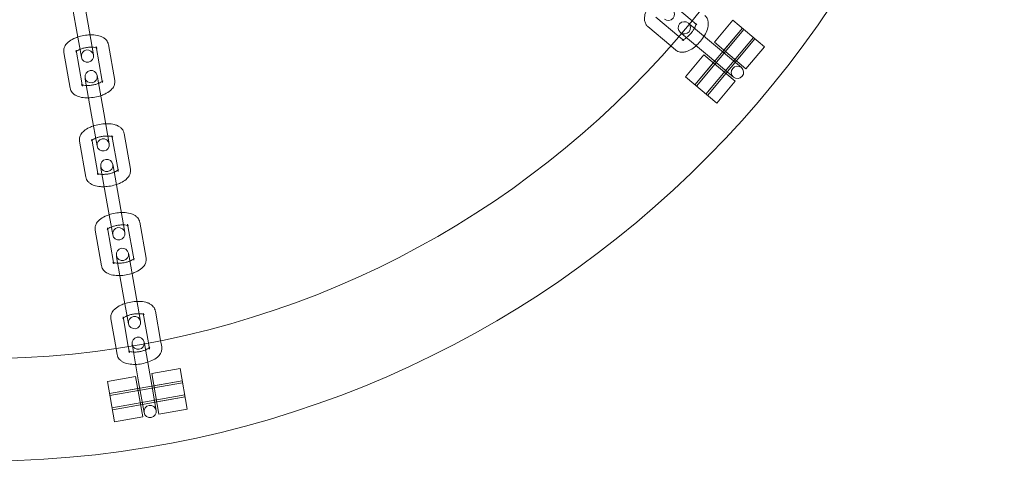
# Model space of a CAD drawing. Units: millimetres. Extents: x 0 to 34872, y -1000 to 17101.
# Drawn here: x 3171 to 3411, y 7799 to 7907 of the extents above; entities that cross this region are included whole.
import ezdxf

# ---------------------------------------------------------------- set-up
doc = ezdxf.new("R2010")
doc.units = ezdxf.units.MM

# ---------------------------------------------------------------- blocks, each defined once
blk = doc.blocks.new('A$C95a243e2')
at = {"color": 0, "linetype": 'Continuous', "lineweight": 0}
for p, q in [((-79915.76, 14188.19), (-79917.17, 14196.19)), ((-79912.8, 14188.71), (-79914.16, 14196.39)), ((-79771.3, 14194.22), (-79765.67, 14189.5)), ((-79768.89, 14185.67), (-79774.52, 14190.39)), ((-79766.31, 14188.73), (-79766.59, 14188.97)), ((-79765.67, 14189.5), (-79764.5, 14188.52)), ((-79755.74, 14189.65), (-79760.24, 14184.29)), ((-79755.74, 14189.65), (-79748.08, 14183.22)), ((-79915.76, 14188.19), (-79914.43, 14180.68)), ((-79911.48, 14181.2), (-79912.8, 14188.71)), ((-79770.85, 14183.41), (-79776.44, 14188.1)), ((-79768.52, 14186.67), (-79768.24, 14186.43)), ((-79761.43, 14180.72), (-79768.23, 14186.43)), ((-79759.51, 14183.02), (-79766.3, 14188.73)), ((-79765.01, 14173.93), (-79753.44, 14187.72)), ((-79764.63, 14173.61), (-79753.06, 14187.4)), ((-79753.44, 14187.72), (-79757.94, 14182.36)), ((-79767.72, 14184.69), (-79768.89, 14185.67)), ((-79762.33, 14171.68), (-79750.76, 14185.47)), ((-79761.95, 14171.36), (-79750.38, 14185.15)), ((-79752.58, 14177.86), (-79760.24, 14184.29)), ((-79750.38, 14185.15), (-79754.87, 14179.79)), ((-79917.16, 14173.1), (-79918.7, 14181.84)), ((-79914.26, 14173.93), (-79915.75, 14182.37)), ((-79910.82, 14183.23), (-79909.34, 14174.8)), ((-79907.87, 14183.75), (-79906.33, 14175.01)), ((-79769.65, 14182.39), (-79770.85, 14183.41)), ((-79753.66, 14178.12), (-79759.51, 14183.02)), ((-79748.08, 14183.22), (-79752.58, 14177.86)), ((-79762.81, 14181.22), (-79767.31, 14175.86)), ((-79760.51, 14179.29), (-79765.01, 14173.93)), ((-79762.81, 14181.22), (-79755.15, 14174.8)), ((-79761.43, 14180.72), (-79755.59, 14175.82)), ((-79913.55, 14175.66), (-79913.48, 14175.29)), ((-79911.94, 14166.55), (-79913.48, 14175.29)), ((-79910.53, 14175.81), (-79910.59, 14176.18)), ((-79908.99, 14167.07), (-79910.53, 14175.81)), ((-79909.34, 14174.8), (-79909.28, 14174.49)), ((-79759.65, 14169.43), (-79767.31, 14175.86)), ((-79757.45, 14176.72), (-79761.95, 14171.36)), ((-79755.15, 14174.8), (-79759.65, 14169.43)), ((-79914.2, 14173.63), (-79914.26, 14173.93)), ((-79911.94, 14166.55), (-79910.62, 14159.04)), ((-79907.66, 14159.56), (-79908.99, 14167.07)), ((-79913.34, 14151.46), (-79914.88, 14160.2)), ((-79910.44, 14152.29), (-79911.93, 14160.72)), ((-79907.01, 14161.59), (-79905.52, 14153.16)), ((-79904.05, 14162.11), (-79902.51, 14153.37)), ((-79909.73, 14154.01), (-79909.67, 14153.65)), ((-79908.13, 14144.91), (-79909.67, 14153.65)), ((-79906.71, 14154.17), (-79906.78, 14154.54)), ((-79905.17, 14145.43), (-79906.71, 14154.17)), ((-79905.52, 14153.16), (-79905.46, 14152.85)), ((-79910.39, 14151.98), (-79910.44, 14152.29)), ((-79908.13, 14144.91), (-79906.8, 14137.4)), ((-79903.85, 14137.92), (-79905.17, 14145.43)), ((-79909.53, 14129.82), (-79911.07, 14138.56)), ((-79906.63, 14130.65), (-79908.11, 14139.08)), ((-79903.19, 14139.95), (-79901.7, 14131.52)), ((-79900.24, 14140.47), (-79898.69, 14131.73)), ((-79905.92, 14132.37), (-79905.85, 14132)), ((-79904.31, 14123.26), (-79905.85, 14132)), ((-79902.9, 14132.52), (-79902.96, 14132.89)), ((-79901.35, 14123.78), (-79902.9, 14132.52)), ((-79901.7, 14131.52), (-79901.65, 14131.21)), ((-79906.57, 14130.34), (-79906.63, 14130.65)), ((-79904.31, 14123.26), (-79902.99, 14115.75)), ((-79900.03, 14116.27), (-79901.35, 14123.78)), ((-79905.99, 14109.73), (-79907.25, 14116.92)), ((-79903.02, 14110.2), (-79904.3, 14117.44)), ((-79899.37, 14118.31), (-79898.1, 14111.07)), ((-79896.42, 14118.83), (-79895.15, 14111.64)), ((-79905.71, 14108.18), (-79905.99, 14109.73)), ((-79902.76, 14108.7), (-79903.02, 14110.2)), ((-79902.1, 14110.73), (-79902.04, 14110.37)), ((-79900.49, 14101.62), (-79902.03, 14110.36)), ((-79899.08, 14110.89), (-79899.15, 14111.25)), ((-79897.54, 14102.14), (-79899.08, 14110.88)), ((-79898.1, 14111.07), (-79897.83, 14109.57)), ((-79895.15, 14111.64), (-79894.88, 14110.09)), ((-79901.22, 14102.89), (-79908.12, 14101.67)), ((-79901.22, 14102.89), (-79899.49, 14093.04)), ((-79890.39, 14104.8), (-79897.29, 14103.58)), ((-79895.55, 14093.73), (-79897.29, 14103.58)), ((-79890.39, 14104.8), (-79888.66, 14094.95)), ((-79906.38, 14091.82), (-79908.12, 14101.67)), ((-79907.6, 14098.72), (-79889.87, 14101.84)), ((-79907.51, 14098.23), (-79889.78, 14101.35)), ((-79900.49, 14101.62), (-79899.17, 14094.11)), ((-79896.21, 14094.63), (-79897.54, 14102.14)), ((-79889.87, 14101.84), (-79896.76, 14100.63)), ((-79900.7, 14099.93), (-79907.6, 14098.72)), ((-79906.99, 14095.27), (-79889.26, 14098.4)), ((-79906.9, 14094.78), (-79889.18, 14097.9)), ((-79889.18, 14097.9), (-79896.07, 14096.69)), ((-79900.01, 14095.99), (-79906.9, 14094.78)), ((-79899.49, 14093.04), (-79906.38, 14091.82)), ((-79888.66, 14094.95), (-79895.55, 14093.73))]:
    blk.add_line(p, q, dxfattribs=at)
for centre, radius, start, end in [((-79939.63, 14332.2), 250, 270.7644, 89.2356), ((-79939.63, 14332.2), 225, 270, 90), ((-79771.46, 14191.1), 1.5, 230, 50), ((-79767.56, 14187.82), 1.5, 50, 230), ((-79767.56, 14187.82), 1.5, 230, 50), ((-79912.96, 14180.94), 1.5, 10, 190), ((-79912.96, 14180.94), 1.5, 190, 10), ((-79912.07, 14175.92), 1.5, 10, 190), ((-79754.63, 14176.97), 1.5, 50, 230), ((-79754.63, 14176.97), 1.5, 230, 50), ((-79912.07, 14175.92), 1.5, 190, 10), ((-79909.14, 14159.3), 1.5, 10, 190), ((-79909.14, 14159.3), 1.5, 190, 10), ((-79908.25, 14154.28), 1.5, 10, 190), ((-79908.25, 14154.28), 1.5, 190, 10), ((-79905.32, 14137.66), 1.5, 10, 190), ((-79905.32, 14137.66), 1.5, 190, 10), ((-79904.44, 14132.63), 1.5, 10, 190), ((-79904.44, 14132.63), 1.5, 190, 10), ((-79901.51, 14116.01), 1.5, 10, 190), ((-79901.51, 14116.01), 1.5, 190, 10), ((-79900.62, 14110.99), 1.5, 10, 190), ((-79900.62, 14110.99), 1.5, 190, 10), ((-79897.69, 14094.37), 1.5, 10, 190), ((-79897.69, 14094.37), 1.5, 190, 10)]:
    blk.add_arc(centre, radius, start, end, dxfattribs=at)
for centre, major_axis in [((-79765.46, 14184.1), (-3.06, 2.57)), ((-79901.4, 14106.79), (-0.69, 3.94))]:
    blk.add_ellipse(centre, major_axis=major_axis, ratio=0, start_param=-0.436332, end_param=-0.433493, dxfattribs=at)
at = {"color": 0, "linetype": 'Continuous', "lineweight": 0, "extrusion": (0, 0, -1)}
for centre, major_axis in [((-79763.53, 14186.39), (3.06, -2.57)), ((-79898.45, 14107.31), (0.69, -3.94))]:
    blk.add_ellipse(centre, major_axis=major_axis, ratio=0, start_param=-2.7081, end_param=-2.70526, dxfattribs=at)
at = {"color": 0, "linetype": 'Continuous', "lineweight": 0}
for points, knots in [([(-79776.44, 14188.1), (-79776.66, 14188.28), (-79776.84, 14188.51), (-79777.12, 14189.02), (-79777.21, 14189.3), (-79777.31, 14189.95), (-79777.29, 14190.31), (-79777.15, 14191.19), (-79776.98, 14191.7), (-79776.6, 14192.52), (-79776.43, 14192.83), (-79776.24, 14193.14)], [1.570796, 1.570796, 1.570796, 1.570796, 1.735247, 1.735247, 1.921256, 1.921256, 2.184247, 2.184247, 2.572323, 2.572323, 2.814068, 2.814068, 2.814068, 2.814068]), ([(-79762.57, 14190.82), (-79762.35, 14190.63), (-79762.17, 14190.4), (-79761.9, 14189.9), (-79761.81, 14189.62), (-79761.71, 14188.97), (-79761.72, 14188.6), (-79761.86, 14187.73), (-79762.04, 14187.22), (-79762.5, 14186.21), (-79762.8, 14185.71), (-79763.46, 14184.78), (-79763.82, 14184.35), (-79764.6, 14183.55), (-79765.01, 14183.19), (-79765.89, 14182.56), (-79766.35, 14182.3), (-79767.08, 14182.01), (-79767.34, 14181.94), (-79767.84, 14181.86), (-79768.07, 14181.84), (-79768.67, 14181.89), (-79769.05, 14181.99), (-79769.48, 14182.26), (-79769.57, 14182.32), (-79769.65, 14182.39)], [4.712389, 4.712389, 4.712389, 4.712389, 4.87684, 4.87684, 5.062848, 5.062848, 5.32584, 5.32584, 5.713916, 5.713916, 6.097233, 6.097233, 6.459416, 6.459416, 6.821362, 6.821362, 7.202101, 7.202101, 7.399825, 7.399825, 7.560615, 7.560615, 7.794448, 7.794448, 7.853982, 7.853982, 7.853982, 7.853982]), ([(-79764.5, 14188.52), (-79764.64, 14188.64), (-79764.71, 14188.8), (-79764.73, 14188.88), (-79764.73, 14188.88), (-79764.73, 14188.82), (-79764.74, 14188.75), (-79764.77, 14188.58), (-79764.8, 14188.45), (-79764.91, 14188.15), (-79764.99, 14187.97), (-79765.2, 14187.56), (-79765.34, 14187.33), (-79765.66, 14186.85), (-79765.85, 14186.61), (-79766.26, 14186.14), (-79766.47, 14185.92), (-79766.9, 14185.54), (-79767.11, 14185.37), (-79767.48, 14185.12), (-79767.64, 14185.03), (-79767.9, 14184.91), (-79767.99, 14184.88), (-79768.1, 14184.85), (-79768.12, 14184.85), (-79768.08, 14184.85), (-79768.03, 14184.85), (-79767.89, 14184.8), (-79767.8, 14184.76), (-79767.72, 14184.69)], [4.712389, 4.712389, 4.712389, 4.712389, 5.008791, 5.008791, 5.185305, 5.185305, 5.361228, 5.361228, 5.562081, 5.562081, 5.793872, 5.793872, 6.051336, 6.051336, 6.323908, 6.323908, 6.600377, 6.600377, 6.869311, 6.869311, 7.117565, 7.117565, 7.332538, 7.332538, 7.514112, 7.514112, 7.686087, 7.686087, 7.853982, 7.853982, 7.853982, 7.853982]), ([(-79918.7, 14181.84), (-79918.75, 14182.13), (-79918.74, 14182.42), (-79918.63, 14182.99), (-79918.51, 14183.25), (-79918.17, 14183.82), (-79917.93, 14184.09), (-79917.26, 14184.67), (-79916.8, 14184.95), (-79915.98, 14185.33), (-79915.64, 14185.46), (-79915.3, 14185.58)], [6.208804, 6.208804, 6.208804, 6.208804, 6.373254, 6.373254, 6.559263, 6.559263, 6.822255, 6.822255, 7.210331, 7.210331, 7.452075, 7.452075, 7.452075, 7.452075]), ([(-79915.3, 14185.58), (-79915.09, 14185.64), (-79914.89, 14185.7), (-79914.14, 14185.9), (-79913.58, 14186), (-79912.8, 14186.08), (-79912.57, 14186.09), (-79912.34, 14186.1)], [7.4520751, 7.4520751, 7.4520751, 7.4520751, 7.5936482, 7.5936482, 7.9558313, 7.9558313, 8.1071251, 8.1071251, 8.1071251, 8.1071251]), ([(-79912.34, 14186.1), (-79912.03, 14186.11), (-79911.71, 14186.1), (-79910.86, 14186.04), (-79910.33, 14185.95), (-79909.59, 14185.69), (-79909.34, 14185.58), (-79908.91, 14185.33), (-79908.72, 14185.19), (-79908.29, 14184.77), (-79908.07, 14184.44), (-79907.91, 14183.96), (-79907.89, 14183.86), (-79907.87, 14183.75)], [8.107125, 8.107125, 8.107125, 8.107125, 8.317777, 8.317777, 8.698516, 8.698516, 8.89624, 8.89624, 9.05703, 9.05703, 9.290862, 9.290862, 9.350396, 9.350396, 9.350396, 9.350396]), ([(-79915.75, 14182.37), (-79915.71, 14182.18), (-79915.76, 14182.02), (-79915.8, 14181.94), (-79915.8, 14181.94), (-79915.77, 14181.99), (-79915.74, 14182.02), (-79915.69, 14182.06)], [6.2088038, 6.2088038, 6.2088038, 6.2088038, 6.5052055, 6.5052055, 6.6817197, 6.6817197, 6.8210511, 6.8210511, 6.8210511, 6.8210511]), ([(-79915.69, 14182.06), (-79915.68, 14182.07), (-79915.67, 14182.08), (-79915.58, 14182.15), (-79915.47, 14182.22), (-79915.2, 14182.38), (-79915.02, 14182.47), (-79914.8, 14182.57), (-79914.78, 14182.57), (-79914.77, 14182.58)], [6.8210511, 6.8210511, 6.8210511, 6.8210511, 6.8576424, 6.8576424, 7.0584962, 7.0584962, 7.2902873, 7.2902873, 7.3084314, 7.3084314, 7.3084314, 7.3084314]), ([(-79914.77, 14182.58), (-79914.56, 14182.66), (-79914.32, 14182.75), (-79913.78, 14182.9), (-79913.48, 14182.96), (-79912.88, 14183.06), (-79912.57, 14183.09), (-79912.12, 14183.1), (-79911.96, 14183.1), (-79911.81, 14183.1)], [7.3084314, 7.3084314, 7.3084314, 7.3084314, 7.5477506, 7.5477506, 7.8203224, 7.8203224, 8.096792, 8.096792, 8.2507688, 8.2507688, 8.2507688, 8.2507688]), ([(-79911.81, 14183.1), (-79911.7, 14183.1), (-79911.6, 14183.09), (-79911.28, 14183.06), (-79911.1, 14183.02), (-79910.88, 14182.96), (-79910.82, 14182.94), (-79910.77, 14182.92)], [8.2507688, 8.2507688, 8.2507688, 8.2507688, 8.365726, 8.365726, 8.6139799, 8.6139799, 8.7381491, 8.7381491, 8.7381491, 8.7381491]), ([(-79910.77, 14182.92), (-79910.73, 14182.91), (-79910.7, 14182.9), (-79910.64, 14182.86), (-79910.62, 14182.85), (-79910.65, 14182.87), (-79910.68, 14182.91), (-79910.76, 14183.04), (-79910.8, 14183.13), (-79910.82, 14183.23)], [8.7381491, 8.7381491, 8.7381491, 8.7381491, 8.8289525, 8.8289525, 9.0105268, 9.0105268, 9.182502, 9.182502, 9.3503964, 9.3503964, 9.3503964, 9.3503964]), ([(-79909.23, 14174.91), (-79909.23, 14174.91), (-79909.23, 14174.9), (-79909.26, 14174.87), (-79909.31, 14174.82), (-79909.45, 14174.71), (-79909.55, 14174.64), (-79909.83, 14174.47), (-79910.01, 14174.39), (-79910.23, 14174.29), (-79910.24, 14174.29), (-79910.26, 14174.28)], [3.4493975, 3.4493975, 3.4493975, 3.4493975, 3.5401271, 3.5401271, 3.7160497, 3.7160497, 3.9169035, 3.9169035, 4.1486946, 4.1486946, 4.1668387, 4.1668387, 4.1668387, 4.1668387]), ([(-79906.33, 14175.01), (-79906.28, 14174.73), (-79906.28, 14174.44), (-79906.4, 14173.87), (-79906.51, 14173.6), (-79906.85, 14173.04), (-79907.1, 14172.77), (-79907.77, 14172.19), (-79908.23, 14171.91), (-79909.05, 14171.53), (-79909.38, 14171.39), (-79909.73, 14171.28)], [3.067211, 3.067211, 3.067211, 3.067211, 3.231662, 3.231662, 3.417671, 3.417671, 3.680662, 3.680662, 4.068738, 4.068738, 4.310482, 4.310482, 4.310482, 4.310482]), ([(-79909.28, 14174.49), (-79909.31, 14174.67), (-79909.26, 14174.84), (-79909.23, 14174.91), (-79909.23, 14174.91), (-79909.23, 14174.91)], [3.0672111, 3.0672111, 3.0672111, 3.0672111, 3.3636128, 3.3636128, 3.4493975, 3.4493975, 3.4493975, 3.4493975]), ([(-79912.68, 14170.76), (-79913, 14170.75), (-79913.31, 14170.76), (-79914.17, 14170.82), (-79914.69, 14170.91), (-79915.44, 14171.17), (-79915.69, 14171.28), (-79916.12, 14171.53), (-79916.31, 14171.67), (-79916.73, 14172.09), (-79916.96, 14172.42), (-79917.12, 14172.9), (-79917.14, 14173), (-79917.16, 14173.1)], [4.965532, 4.965532, 4.965532, 4.965532, 5.176184, 5.176184, 5.556923, 5.556923, 5.754647, 5.754647, 5.915437, 5.915437, 6.14927, 6.14927, 6.208804, 6.208804, 6.208804, 6.208804]), ([(-79913.21, 14173.76), (-79913.32, 14173.76), (-79913.43, 14173.77), (-79913.74, 14173.8), (-79913.93, 14173.84), (-79914.2, 14173.91), (-79914.29, 14173.95), (-79914.38, 14173.99), (-79914.4, 14174), (-79914.4, 14174)], [5.1091762, 5.1091762, 5.1091762, 5.1091762, 5.2241334, 5.2241334, 5.4723873, 5.4723873, 5.6873599, 5.6873599, 5.8266174, 5.8266174, 5.8266174, 5.8266174]), ([(-79914.4, 14174), (-79914.4, 14174), (-79914.4, 14174), (-79914.38, 14173.99), (-79914.34, 14173.95), (-79914.26, 14173.82), (-79914.22, 14173.73), (-79914.2, 14173.63)], [5.8266174, 5.8266174, 5.8266174, 5.8266174, 5.8689342, 5.8689342, 6.0409093, 6.0409093, 6.2088038, 6.2088038, 6.2088038, 6.2088038]), ([(-79910.26, 14174.28), (-79910.47, 14174.19), (-79910.71, 14174.11), (-79911.24, 14173.96), (-79911.54, 14173.9), (-79912.15, 14173.8), (-79912.46, 14173.77), (-79912.91, 14173.75), (-79913.07, 14173.75), (-79913.21, 14173.76)], [4.1668387, 4.1668387, 4.1668387, 4.1668387, 4.406158, 4.406158, 4.6787298, 4.6787298, 4.9551993, 4.9551993, 5.1091762, 5.1091762, 5.1091762, 5.1091762]), ([(-79909.73, 14171.28), (-79909.93, 14171.21), (-79910.14, 14171.15), (-79910.89, 14170.96), (-79911.44, 14170.86), (-79912.23, 14170.78), (-79912.46, 14170.77), (-79912.68, 14170.76)], [4.3104825, 4.3104825, 4.3104825, 4.3104825, 4.4520556, 4.4520556, 4.8142386, 4.8142386, 4.9655325, 4.9655325, 4.9655325, 4.9655325]), ([(-79914.88, 14160.2), (-79914.93, 14160.48), (-79914.93, 14160.78), (-79914.81, 14161.34), (-79914.7, 14161.61), (-79914.36, 14162.18), (-79914.11, 14162.44), (-79913.44, 14163.03), (-79912.98, 14163.31), (-79912.16, 14163.69), (-79911.83, 14163.82), (-79911.48, 14163.94)], [6.208804, 6.208804, 6.208804, 6.208804, 6.373254, 6.373254, 6.559263, 6.559263, 6.822255, 6.822255, 7.210331, 7.210331, 7.452075, 7.452075, 7.452075, 7.452075]), ([(-79911.48, 14163.94), (-79911.28, 14164), (-79911.07, 14164.06), (-79910.32, 14164.26), (-79909.77, 14164.36), (-79908.98, 14164.43), (-79908.75, 14164.45), (-79908.53, 14164.46)], [7.4520751, 7.4520751, 7.4520751, 7.4520751, 7.5936482, 7.5936482, 7.9558313, 7.9558313, 8.1071251, 8.1071251, 8.1071251, 8.1071251]), ([(-79908.53, 14164.46), (-79908.21, 14164.47), (-79907.9, 14164.46), (-79907.04, 14164.4), (-79906.52, 14164.31), (-79905.77, 14164.05), (-79905.52, 14163.94), (-79905.09, 14163.68), (-79904.91, 14163.55), (-79904.48, 14163.13), (-79904.25, 14162.8), (-79904.09, 14162.32), (-79904.07, 14162.21), (-79904.05, 14162.11)], [8.107125, 8.107125, 8.107125, 8.107125, 8.317777, 8.317777, 8.698516, 8.698516, 8.89624, 8.89624, 9.05703, 9.05703, 9.290862, 9.290862, 9.350396, 9.350396, 9.350396, 9.350396]), ([(-79911.93, 14160.72), (-79911.9, 14160.54), (-79911.95, 14160.37), (-79911.99, 14160.3), (-79911.99, 14160.3), (-79911.95, 14160.34), (-79911.92, 14160.38), (-79911.88, 14160.41)], [6.2088038, 6.2088038, 6.2088038, 6.2088038, 6.5052055, 6.5052055, 6.6817197, 6.6817197, 6.8210511, 6.8210511, 6.8210511, 6.8210511]), ([(-79911.88, 14160.41), (-79911.86, 14160.42), (-79911.85, 14160.44), (-79911.76, 14160.51), (-79911.66, 14160.58), (-79911.38, 14160.74), (-79911.2, 14160.83), (-79910.98, 14160.92), (-79910.97, 14160.93), (-79910.95, 14160.94)], [6.8210511, 6.8210511, 6.8210511, 6.8210511, 6.8576424, 6.8576424, 7.0584962, 7.0584962, 7.2902873, 7.2902873, 7.3084314, 7.3084314, 7.3084314, 7.3084314]), ([(-79910.95, 14160.94), (-79910.74, 14161.02), (-79910.5, 14161.1), (-79909.97, 14161.25), (-79909.67, 14161.32), (-79909.06, 14161.42), (-79908.75, 14161.45), (-79908.3, 14161.46), (-79908.15, 14161.46), (-79908, 14161.46)], [7.3084314, 7.3084314, 7.3084314, 7.3084314, 7.5477506, 7.5477506, 7.8203224, 7.8203224, 8.096792, 8.096792, 8.2507688, 8.2507688, 8.2507688, 8.2507688]), ([(-79908, 14161.46), (-79907.89, 14161.45), (-79907.78, 14161.45), (-79907.47, 14161.41), (-79907.28, 14161.38), (-79907.06, 14161.32), (-79907, 14161.3), (-79906.95, 14161.28)], [8.2507688, 8.2507688, 8.2507688, 8.2507688, 8.365726, 8.365726, 8.6139799, 8.6139799, 8.7381491, 8.7381491, 8.7381491, 8.7381491]), ([(-79906.95, 14161.28), (-79906.92, 14161.27), (-79906.89, 14161.26), (-79906.82, 14161.22), (-79906.81, 14161.21), (-79906.83, 14161.23), (-79906.87, 14161.26), (-79906.95, 14161.39), (-79906.99, 14161.49), (-79907.01, 14161.59)], [8.7381491, 8.7381491, 8.7381491, 8.7381491, 8.8289525, 8.8289525, 9.0105268, 9.0105268, 9.182502, 9.182502, 9.3503964, 9.3503964, 9.3503964, 9.3503964]), ([(-79905.41, 14153.27), (-79905.41, 14153.27), (-79905.42, 14153.26), (-79905.45, 14153.23), (-79905.49, 14153.18), (-79905.63, 14153.07), (-79905.74, 14152.99), (-79906.01, 14152.83), (-79906.19, 14152.74), (-79906.41, 14152.65), (-79906.43, 14152.64), (-79906.44, 14152.64)], [3.4493975, 3.4493975, 3.4493975, 3.4493975, 3.5401271, 3.5401271, 3.7160497, 3.7160497, 3.9169035, 3.9169035, 4.1486946, 4.1486946, 4.1668387, 4.1668387, 4.1668387, 4.1668387]), ([(-79902.51, 14153.37), (-79902.46, 14153.09), (-79902.47, 14152.8), (-79902.58, 14152.23), (-79902.7, 14151.96), (-79903.04, 14151.4), (-79903.28, 14151.13), (-79903.95, 14150.55), (-79904.41, 14150.27), (-79905.23, 14149.88), (-79905.57, 14149.75), (-79905.91, 14149.64)], [3.067211, 3.067211, 3.067211, 3.067211, 3.231662, 3.231662, 3.417671, 3.417671, 3.680662, 3.680662, 4.068738, 4.068738, 4.310482, 4.310482, 4.310482, 4.310482]), ([(-79905.46, 14152.85), (-79905.5, 14153.03), (-79905.45, 14153.2), (-79905.42, 14153.26), (-79905.41, 14153.27), (-79905.41, 14153.27)], [3.0672111, 3.0672111, 3.0672111, 3.0672111, 3.3636128, 3.3636128, 3.4493975, 3.4493975, 3.4493975, 3.4493975]), ([(-79908.87, 14149.12), (-79909.19, 14149.11), (-79909.5, 14149.11), (-79910.35, 14149.18), (-79910.88, 14149.27), (-79911.62, 14149.52), (-79911.87, 14149.63), (-79912.3, 14149.89), (-79912.49, 14150.03), (-79912.92, 14150.45), (-79913.14, 14150.78), (-79913.3, 14151.26), (-79913.33, 14151.36), (-79913.34, 14151.46)], [4.965532, 4.965532, 4.965532, 4.965532, 5.176184, 5.176184, 5.556923, 5.556923, 5.754647, 5.754647, 5.915437, 5.915437, 6.14927, 6.14927, 6.208804, 6.208804, 6.208804, 6.208804]), ([(-79909.4, 14152.12), (-79909.51, 14152.12), (-79909.61, 14152.13), (-79909.93, 14152.16), (-79910.12, 14152.19), (-79910.39, 14152.27), (-79910.48, 14152.3), (-79910.56, 14152.35), (-79910.58, 14152.36), (-79910.58, 14152.36)], [5.1091762, 5.1091762, 5.1091762, 5.1091762, 5.2241334, 5.2241334, 5.4723873, 5.4723873, 5.6873599, 5.6873599, 5.8266174, 5.8266174, 5.8266174, 5.8266174]), ([(-79910.58, 14152.36), (-79910.58, 14152.36), (-79910.58, 14152.36), (-79910.57, 14152.34), (-79910.53, 14152.31), (-79910.45, 14152.18), (-79910.41, 14152.09), (-79910.39, 14151.98)], [5.8266174, 5.8266174, 5.8266174, 5.8266174, 5.8689342, 5.8689342, 6.0409093, 6.0409093, 6.2088038, 6.2088038, 6.2088038, 6.2088038]), ([(-79906.44, 14152.64), (-79906.66, 14152.55), (-79906.89, 14152.47), (-79907.43, 14152.32), (-79907.73, 14152.25), (-79908.33, 14152.16), (-79908.64, 14152.13), (-79909.09, 14152.11), (-79909.25, 14152.11), (-79909.4, 14152.12)], [4.1668387, 4.1668387, 4.1668387, 4.1668387, 4.406158, 4.406158, 4.6787298, 4.6787298, 4.9551993, 4.9551993, 5.1091762, 5.1091762, 5.1091762, 5.1091762]), ([(-79905.91, 14149.64), (-79906.12, 14149.57), (-79906.32, 14149.51), (-79907.07, 14149.32), (-79907.63, 14149.22), (-79908.41, 14149.14), (-79908.64, 14149.13), (-79908.87, 14149.12)], [4.3104825, 4.3104825, 4.3104825, 4.3104825, 4.4520556, 4.4520556, 4.8142386, 4.8142386, 4.9655325, 4.9655325, 4.9655325, 4.9655325]), ([(-79911.07, 14138.56), (-79911.12, 14138.84), (-79911.11, 14139.13), (-79911, 14139.7), (-79910.88, 14139.97), (-79910.54, 14140.53), (-79910.3, 14140.8), (-79909.63, 14141.38), (-79909.17, 14141.66), (-79908.34, 14142.05), (-79908.01, 14142.18), (-79907.66, 14142.29)], [6.208804, 6.208804, 6.208804, 6.208804, 6.373254, 6.373254, 6.559263, 6.559263, 6.822255, 6.822255, 7.210331, 7.210331, 7.452075, 7.452075, 7.452075, 7.452075]), ([(-79907.66, 14142.29), (-79907.46, 14142.36), (-79907.26, 14142.42), (-79906.51, 14142.61), (-79905.95, 14142.71), (-79905.17, 14142.79), (-79904.94, 14142.81), (-79904.71, 14142.81)], [7.4520751, 7.4520751, 7.4520751, 7.4520751, 7.5936482, 7.5936482, 7.9558313, 7.9558313, 8.1071251, 8.1071251, 8.1071251, 8.1071251]), ([(-79904.71, 14142.81), (-79904.39, 14142.82), (-79904.08, 14142.82), (-79903.23, 14142.76), (-79902.7, 14142.66), (-79901.96, 14142.41), (-79901.71, 14142.3), (-79901.28, 14142.04), (-79901.09, 14141.9), (-79900.66, 14141.48), (-79900.44, 14141.16), (-79900.28, 14140.67), (-79900.25, 14140.57), (-79900.24, 14140.47)], [8.107125, 8.107125, 8.107125, 8.107125, 8.317777, 8.317777, 8.698516, 8.698516, 8.89624, 8.89624, 9.05703, 9.05703, 9.290862, 9.290862, 9.350396, 9.350396, 9.350396, 9.350396]), ([(-79908.11, 14139.08), (-79908.08, 14138.9), (-79908.13, 14138.73), (-79908.17, 14138.65), (-79908.17, 14138.66), (-79908.13, 14138.7), (-79908.1, 14138.73), (-79908.06, 14138.77)], [6.2088038, 6.2088038, 6.2088038, 6.2088038, 6.5052055, 6.5052055, 6.6817197, 6.6817197, 6.8210511, 6.8210511, 6.8210511, 6.8210511]), ([(-79908.06, 14138.77), (-79908.05, 14138.78), (-79908.03, 14138.79), (-79907.95, 14138.86), (-79907.84, 14138.94), (-79907.57, 14139.1), (-79907.39, 14139.19), (-79907.17, 14139.28), (-79907.15, 14139.29), (-79907.14, 14139.29)], [6.8210511, 6.8210511, 6.8210511, 6.8210511, 6.8576424, 6.8576424, 7.0584962, 7.0584962, 7.2902873, 7.2902873, 7.3084314, 7.3084314, 7.3084314, 7.3084314]), ([(-79907.14, 14139.29), (-79906.92, 14139.38), (-79906.69, 14139.46), (-79906.15, 14139.61), (-79905.85, 14139.68), (-79905.24, 14139.77), (-79904.94, 14139.8), (-79904.49, 14139.82), (-79904.33, 14139.82), (-79904.18, 14139.81)], [7.3084314, 7.3084314, 7.3084314, 7.3084314, 7.5477506, 7.5477506, 7.8203224, 7.8203224, 8.096792, 8.096792, 8.2507688, 8.2507688, 8.2507688, 8.2507688]), ([(-79904.18, 14139.81), (-79904.07, 14139.81), (-79903.97, 14139.8), (-79903.65, 14139.77), (-79903.46, 14139.74), (-79903.25, 14139.68), (-79903.18, 14139.66), (-79903.14, 14139.64)], [8.2507688, 8.2507688, 8.2507688, 8.2507688, 8.365726, 8.365726, 8.6139799, 8.6139799, 8.7381491, 8.7381491, 8.7381491, 8.7381491]), ([(-79903.14, 14139.64), (-79903.1, 14139.63), (-79903.07, 14139.61), (-79903, 14139.58), (-79902.99, 14139.57), (-79903.01, 14139.59), (-79903.05, 14139.62), (-79903.13, 14139.75), (-79903.17, 14139.85), (-79903.19, 14139.95)], [8.7381491, 8.7381491, 8.7381491, 8.7381491, 8.8289525, 8.8289525, 9.0105268, 9.0105268, 9.182502, 9.182502, 9.3503964, 9.3503964, 9.3503964, 9.3503964]), ([(-79901.6, 14131.63), (-79901.6, 14131.63), (-79901.6, 14131.62), (-79901.63, 14131.58), (-79901.68, 14131.54), (-79901.82, 14131.42), (-79901.92, 14131.35), (-79902.2, 14131.19), (-79902.38, 14131.1), (-79902.59, 14131.01), (-79902.61, 14131), (-79902.63, 14131)], [3.4493975, 3.4493975, 3.4493975, 3.4493975, 3.5401271, 3.5401271, 3.7160497, 3.7160497, 3.9169035, 3.9169035, 4.1486946, 4.1486946, 4.1668387, 4.1668387, 4.1668387, 4.1668387]), ([(-79898.69, 14131.73), (-79898.64, 14131.45), (-79898.65, 14131.16), (-79898.77, 14130.59), (-79898.88, 14130.32), (-79899.22, 14129.75), (-79899.47, 14129.49), (-79900.14, 14128.9), (-79900.6, 14128.63), (-79901.42, 14128.24), (-79901.75, 14128.11), (-79902.1, 14128)], [3.067211, 3.067211, 3.067211, 3.067211, 3.231662, 3.231662, 3.417671, 3.417671, 3.680662, 3.680662, 4.068738, 4.068738, 4.310482, 4.310482, 4.310482, 4.310482]), ([(-79901.65, 14131.21), (-79901.68, 14131.39), (-79901.63, 14131.56), (-79901.6, 14131.62), (-79901.6, 14131.63), (-79901.6, 14131.63)], [3.0672111, 3.0672111, 3.0672111, 3.0672111, 3.3636128, 3.3636128, 3.4493975, 3.4493975, 3.4493975, 3.4493975]), ([(-79905.05, 14127.48), (-79905.37, 14127.47), (-79905.68, 14127.47), (-79906.54, 14127.53), (-79907.06, 14127.63), (-79907.81, 14127.88), (-79908.05, 14127.99), (-79908.49, 14128.25), (-79908.67, 14128.39), (-79909.1, 14128.81), (-79909.33, 14129.13), (-79909.48, 14129.62), (-79909.51, 14129.72), (-79909.53, 14129.82)], [4.965532, 4.965532, 4.965532, 4.965532, 5.176184, 5.176184, 5.556923, 5.556923, 5.754647, 5.754647, 5.915437, 5.915437, 6.14927, 6.14927, 6.208804, 6.208804, 6.208804, 6.208804]), ([(-79905.58, 14130.47), (-79905.69, 14130.48), (-79905.8, 14130.49), (-79906.11, 14130.52), (-79906.3, 14130.55), (-79906.57, 14130.62), (-79906.66, 14130.66), (-79906.75, 14130.7), (-79906.77, 14130.72), (-79906.77, 14130.72)], [5.1091762, 5.1091762, 5.1091762, 5.1091762, 5.2241334, 5.2241334, 5.4723873, 5.4723873, 5.6873599, 5.6873599, 5.8266174, 5.8266174, 5.8266174, 5.8266174]), ([(-79906.77, 14130.72), (-79906.77, 14130.72), (-79906.76, 14130.72), (-79906.75, 14130.7), (-79906.71, 14130.67), (-79906.63, 14130.54), (-79906.59, 14130.44), (-79906.57, 14130.34)], [5.8266174, 5.8266174, 5.8266174, 5.8266174, 5.8689342, 5.8689342, 6.0409093, 6.0409093, 6.2088038, 6.2088038, 6.2088038, 6.2088038]), ([(-79902.63, 14131), (-79902.84, 14130.91), (-79903.08, 14130.83), (-79903.61, 14130.68), (-79903.91, 14130.61), (-79904.52, 14130.52), (-79904.83, 14130.49), (-79905.28, 14130.47), (-79905.43, 14130.47), (-79905.58, 14130.47)], [4.1668387, 4.1668387, 4.1668387, 4.1668387, 4.406158, 4.406158, 4.6787298, 4.6787298, 4.9551993, 4.9551993, 5.1091762, 5.1091762, 5.1091762, 5.1091762]), ([(-79902.1, 14128), (-79902.3, 14127.93), (-79902.51, 14127.87), (-79903.25, 14127.68), (-79903.81, 14127.58), (-79904.59, 14127.5), (-79904.82, 14127.48), (-79905.05, 14127.48)], [4.3104825, 4.3104825, 4.3104825, 4.3104825, 4.4520556, 4.4520556, 4.8142386, 4.8142386, 4.9655325, 4.9655325, 4.9655325, 4.9655325]), ([(-79907.25, 14116.92), (-79907.3, 14117.2), (-79907.29, 14117.49), (-79907.18, 14118.06), (-79907.06, 14118.33), (-79906.73, 14118.89), (-79906.48, 14119.16), (-79905.81, 14119.74), (-79905.35, 14120.02), (-79904.53, 14120.41), (-79904.19, 14120.54), (-79903.85, 14120.65)], [6.208804, 6.208804, 6.208804, 6.208804, 6.373254, 6.373254, 6.559263, 6.559263, 6.822255, 6.822255, 7.210331, 7.210331, 7.452075, 7.452075, 7.452075, 7.452075]), ([(-79903.85, 14120.65), (-79903.65, 14120.72), (-79903.44, 14120.78), (-79902.69, 14120.97), (-79902.14, 14121.07), (-79901.35, 14121.15), (-79901.12, 14121.16), (-79900.89, 14121.17)], [7.4520751, 7.4520751, 7.4520751, 7.4520751, 7.5936482, 7.5936482, 7.9558313, 7.9558313, 8.1071251, 8.1071251, 8.1071251, 8.1071251]), ([(-79900.89, 14121.17), (-79900.58, 14121.18), (-79900.26, 14121.18), (-79899.41, 14121.11), (-79898.89, 14121.02), (-79898.14, 14120.77), (-79897.89, 14120.66), (-79897.46, 14120.4), (-79897.27, 14120.26), (-79896.85, 14119.84), (-79896.62, 14119.51), (-79896.46, 14119.03), (-79896.44, 14118.93), (-79896.42, 14118.83)], [8.107125, 8.107125, 8.107125, 8.107125, 8.317777, 8.317777, 8.698516, 8.698516, 8.89624, 8.89624, 9.05703, 9.05703, 9.290862, 9.290862, 9.350396, 9.350396, 9.350396, 9.350396]), ([(-79904.3, 14117.44), (-79904.27, 14117.26), (-79904.32, 14117.09), (-79904.35, 14117.01), (-79904.36, 14117.02), (-79904.32, 14117.06), (-79904.29, 14117.09), (-79904.24, 14117.13)], [6.2088038, 6.2088038, 6.2088038, 6.2088038, 6.5052055, 6.5052055, 6.6817197, 6.6817197, 6.8210511, 6.8210511, 6.8210511, 6.8210511]), ([(-79904.24, 14117.13), (-79904.23, 14117.14), (-79904.22, 14117.15), (-79904.13, 14117.22), (-79904.03, 14117.3), (-79903.75, 14117.46), (-79903.57, 14117.55), (-79903.35, 14117.64), (-79903.34, 14117.64), (-79903.32, 14117.65)], [6.8210511, 6.8210511, 6.8210511, 6.8210511, 6.8576424, 6.8576424, 7.0584962, 7.0584962, 7.2902873, 7.2902873, 7.3084314, 7.3084314, 7.3084314, 7.3084314]), ([(-79903.32, 14117.65), (-79903.11, 14117.74), (-79902.87, 14117.82), (-79902.34, 14117.97), (-79902.04, 14118.03), (-79901.43, 14118.13), (-79901.12, 14118.16), (-79900.67, 14118.18), (-79900.51, 14118.18), (-79900.37, 14118.17)], [7.3084314, 7.3084314, 7.3084314, 7.3084314, 7.5477506, 7.5477506, 7.8203224, 7.8203224, 8.096792, 8.096792, 8.2507688, 8.2507688, 8.2507688, 8.2507688]), ([(-79900.37, 14118.17), (-79900.26, 14118.17), (-79900.15, 14118.16), (-79899.83, 14118.13), (-79899.65, 14118.1), (-79899.43, 14118.04), (-79899.37, 14118.02), (-79899.32, 14118)], [8.2507688, 8.2507688, 8.2507688, 8.2507688, 8.365726, 8.365726, 8.6139799, 8.6139799, 8.7381491, 8.7381491, 8.7381491, 8.7381491]), ([(-79899.32, 14118), (-79899.28, 14117.98), (-79899.25, 14117.97), (-79899.19, 14117.94), (-79899.17, 14117.92), (-79899.2, 14117.94), (-79899.23, 14117.98), (-79899.31, 14118.11), (-79899.36, 14118.2), (-79899.37, 14118.31)], [8.7381491, 8.7381491, 8.7381491, 8.7381491, 8.8289525, 8.8289525, 9.0105268, 9.0105268, 9.182502, 9.182502, 9.3503964, 9.3503964, 9.3503964, 9.3503964]), ([(-79894.88, 14110.09), (-79894.83, 14109.8), (-79894.84, 14109.51), (-79894.95, 14108.95), (-79895.07, 14108.68), (-79895.4, 14108.11), (-79895.65, 14107.84), (-79896.32, 14107.26), (-79896.78, 14106.98), (-79897.79, 14106.51), (-79898.33, 14106.32), (-79899.44, 14106.03), (-79899.99, 14105.93), (-79901.1, 14105.82), (-79901.65, 14105.81), (-79902.72, 14105.89), (-79903.24, 14105.98), (-79903.99, 14106.24), (-79904.24, 14106.35), (-79904.67, 14106.61), (-79904.86, 14106.74), (-79905.28, 14107.16), (-79905.51, 14107.49), (-79905.67, 14107.97), (-79905.69, 14108.07), (-79905.71, 14108.18)], [3.067211, 3.067211, 3.067211, 3.067211, 3.231662, 3.231662, 3.417671, 3.417671, 3.680662, 3.680662, 4.068738, 4.068738, 4.452056, 4.452056, 4.814239, 4.814239, 5.176184, 5.176184, 5.556923, 5.556923, 5.754647, 5.754647, 5.915437, 5.915437, 6.14927, 6.14927, 6.208804, 6.208804, 6.208804, 6.208804]), ([(-79897.83, 14109.57), (-79897.86, 14109.75), (-79897.82, 14109.92), (-79897.78, 14109.99), (-79897.77, 14109.99), (-79897.82, 14109.94), (-79897.86, 14109.9), (-79898, 14109.78), (-79898.1, 14109.71), (-79898.38, 14109.55), (-79898.56, 14109.46), (-79898.99, 14109.28), (-79899.24, 14109.19), (-79899.79, 14109.04), (-79900.09, 14108.97), (-79900.7, 14108.87), (-79901.01, 14108.84), (-79901.58, 14108.82), (-79901.85, 14108.83), (-79902.3, 14108.88), (-79902.48, 14108.91), (-79902.75, 14108.98), (-79902.85, 14109.02), (-79902.94, 14109.07), (-79902.96, 14109.08), (-79902.93, 14109.06), (-79902.9, 14109.03), (-79902.82, 14108.9), (-79902.77, 14108.8), (-79902.76, 14108.7)], [3.067211, 3.067211, 3.067211, 3.067211, 3.363613, 3.363613, 3.540127, 3.540127, 3.71605, 3.71605, 3.916904, 3.916904, 4.148695, 4.148695, 4.406158, 4.406158, 4.67873, 4.67873, 4.955199, 4.955199, 5.224133, 5.224133, 5.472387, 5.472387, 5.68736, 5.68736, 5.868934, 5.868934, 6.040909, 6.040909, 6.208804, 6.208804, 6.208804, 6.208804])]:
    blk.add_open_spline(points, degree=3, knots=knots, dxfattribs=at)

msp = doc.modelspace()

# ---------------------------------------------------------------- block references
msp.add_blockref('A$C95a243e2', (83100.62, -6282.99))

doc.saveas('drawing.dxf')
